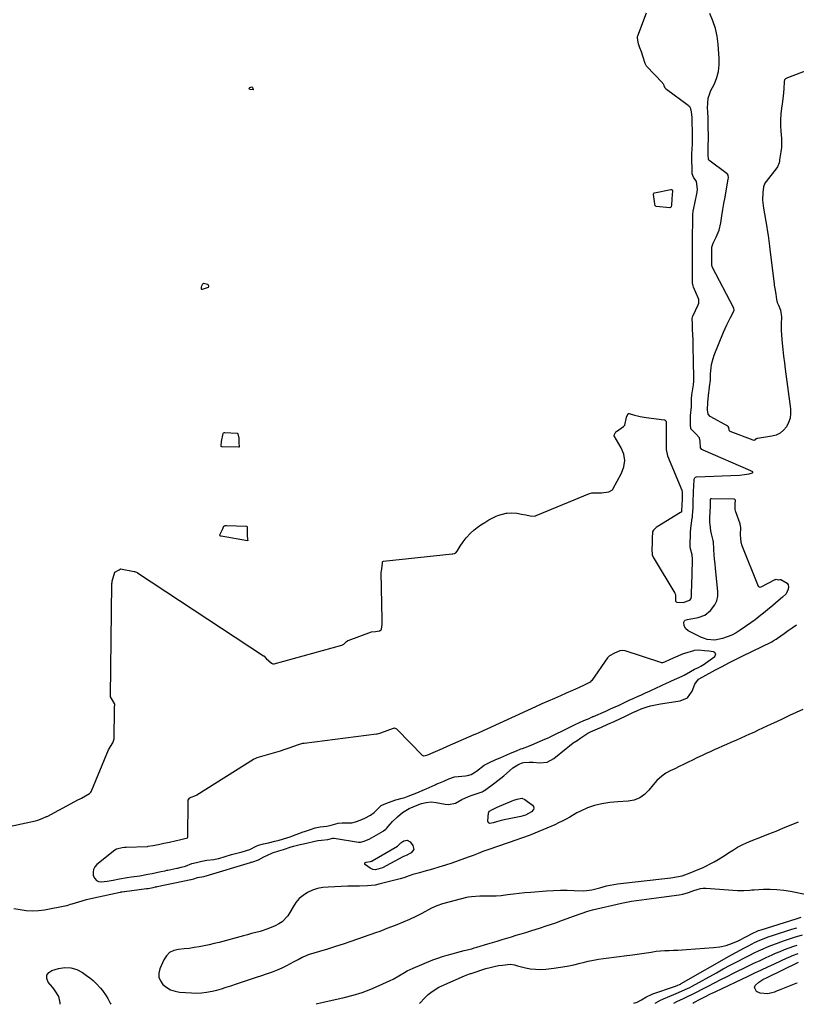
# Model space of a CAD drawing. Units: inches. Extents: x 1937026 to 1942336, y 411261 to 416581.
# Drawn here: x 1938174 to 1938640, y 411262 to 411853 of the extents above; entities that cross this region are included whole.
import ezdxf

# ---------------------------------------------------------------- set-up
doc = ezdxf.new("R2010")
doc.units = ezdxf.units.IN
doc.header["$MEASUREMENT"] = 0
for name, color, linetype in [('1', 7, 'Continuous'), ('7', 7, 'Continuous'), ('8', 7, 'Continuous')]:
    doc.layers.add(name, color=color, linetype=linetype)

msp = doc.modelspace()

# ---------------------------------------------------------------- linework, layer by layer
at = {"layer": '1', "color": 18}
for points in [[(1938161.88, 411367.36, 1670), (1938183.55, 411371.91, 1670), (1938185.05, 411372.3, 1670), (1938187.66, 411373.29, 1670), (1938190.25, 411374.41, 1670), (1938190.53, 411374.56, 1670), (1938209.45, 411384.66, 1670), (1938209.97, 411384.93, 1670), (1938211.27, 411385.6, 1670), (1938213.51, 411386.82, 1670), (1938215.94, 411388.27, 1670), (1938216.8, 411389.16, 1670), (1938217.12, 411389.69, 1670), (1938217.26, 411389.97, 1670), (1938217.39, 411390.26, 1670), (1938227.41, 411414.49, 1670), (1938228.58, 411416.61, 1670), (1938230.1, 411418.78, 1670), (1938230.87, 411421.06, 1670), (1938230.94, 411438.91, 1670), (1938230.95, 411439.03, 1670), (1938230.95, 411439.29, 1670), (1938231, 411439.92, 1670), (1938231.12, 411441.63, 1670), (1938230.93, 411442.24, 1670), (1938229.76, 411444.34, 1670), (1938228.62, 411446.25, 1670), (1938228.54, 411446.67, 1670), (1938229.47, 411514.12, 1670), (1938229.48, 411514.31, 1670), (1938229.54, 411514.9, 1670), (1938229.7, 411515.66, 1670), (1938231.15, 411521.05, 1670), (1938231.19, 411521.12, 1670), (1938233.33, 411522.25, 1670), (1938233.89, 411522.46, 1670), (1938234.37, 411522.92, 1670), (1938234.66, 411523.21, 1670), (1938234.71, 411523.22, 1670), (1938242.88, 411521.53, 1670), (1938243.12, 411521.47, 1670), (1938244.19, 411521.12, 1670), (1938244.56, 411520.85, 1670), (1938244.75, 411520.71, 1670), (1938244.84, 411520.64, 1670), (1938320.49, 411471.02, 1670), (1938320.68, 411470.88, 1670), (1938322.01, 411469.4, 1670), (1938325.22, 411466.44, 1670), (1938326.11, 411466.12, 1670), (1938326.59, 411466.13, 1670), (1938326.82, 411466.18, 1670), (1938367.62, 411477.38, 1670), (1938368.77, 411477.9, 1670), (1938369.61, 411478.76, 1670), (1938370.37, 411479.62, 1670), (1938370.87, 411479.97, 1670), (1938371.13, 411480.1, 1670), (1938371.41, 411480.21, 1670), (1938385.37, 411485.3, 1670), (1938387.72, 411485.48, 1670), (1938390.12, 411486.03, 1670), (1938391.1, 411486.49, 1670), (1938391.39, 411486.88, 1670), (1938391.74, 411489.65, 1670), (1938391.84, 411491.71, 1670), (1938391.84, 411492.75, 1670), (1938391.24, 411520.96, 1670), (1938391.27, 411521.78, 1670), (1938391.47, 411523.17, 1670), (1938391.86, 411526.58, 1670), (1938392.01, 411527.27, 1670), (1938392.18, 411527.53, 1670), (1938392.47, 411527.65, 1670), (1938433.77, 411532.09, 1670), (1938434.23, 411532.16, 1670), (1938435.13, 411532.38, 1670), (1938435.96, 411532.75, 1670), (1938436.87, 411533.72, 1670), (1938438.67, 411536.77, 1670), (1938440.37, 411539.26, 1670), (1938442.12, 411541.7, 1670), (1938444.7, 411544.47, 1670), (1938446.81, 411546.31, 1670), (1938448.7, 411547.94, 1670), (1938451, 411549.54, 1670), (1938453.4, 411551.01, 1670), (1938455.81, 411552.47, 1670), (1938460.17, 411554.68, 1670), (1938461.29, 411555.11, 1670), (1938461.87, 411555.29, 1670), (1938466.31, 411556.5, 1670), (1938466.86, 411556.63, 1670), (1938469.42, 411556.77, 1670), (1938472.62, 411556.49, 1670), (1938475.33, 411556.01, 1670), (1938478.02, 411555.47, 1670), (1938480.72, 411554.94, 1670), (1938483.22, 411554.8, 1670), (1938483.87, 411554.97, 1670), (1938484.19, 411555.09, 1670), (1938516.23, 411568.37, 1670), (1938517.7, 411568.74, 1670), (1938520.4, 411568.73, 1670), (1938523.49, 411568.65, 1670), (1938527.93, 411569.42, 1670), (1938530.04, 411570.58, 1670), (1938530.36, 411570.99, 1670), (1938535.54, 411580.5, 1670), (1938536.88, 411584.32, 1670), (1938537.43, 411588.12, 1670), (1938536.78, 411591.9, 1670), (1938535.33, 411595.68, 1670), (1938531.06, 411603.01, 1670), (1938531.01, 411603.11, 1670), (1938530.98, 411603.22, 1670), (1938530.98, 411603.32, 1670), (1938530.99, 411603.43, 1670), (1938532.07, 411605.3, 1670), (1938532.3, 411605.5, 1670), (1938532.42, 411605.59, 1670), (1938536.69, 411608.51, 1670), (1938537.45, 411609.32, 1670), (1938538.54, 411614.17, 1670), (1938539.57, 411616.3, 1670), (1938539.64, 411616.37, 1670), (1938539.81, 411616.44, 1670), (1938539.99, 411616.43, 1670), (1938543.25, 411615.42, 1670), (1938544.99, 411614.92, 1670), (1938546.74, 411614.5, 1670), (1938550.3, 411613.89, 1670), (1938561.14, 411612.54, 1670), (1938561.37, 411612.49, 1670), (1938561.77, 411612.3, 1670), (1938562.09, 411611.97, 1670), (1938562.29, 411611.34, 1670), (1938562.3, 411608.66, 1670), (1938562.32, 411605.83, 1670), (1938562.33, 411602.99, 1670), (1938562.35, 411600.16, 1670), (1938562.3, 411597.63, 1670), (1938562.21, 411594.78, 1670), (1938563.18, 411591.05, 1670), (1938571.64, 411570.27, 1670), (1938571.73, 411570.02, 1670), (1938571.86, 411569.5, 1670), (1938571.93, 411568.16, 1670), (1938571.82, 411564.89, 1670), (1938571.71, 411561.44, 1670), (1938571.6, 411558.24, 1670), (1938571.41, 411557.36, 1670), (1938571.16, 411557.02, 1670), (1938570.98, 411556.89, 1670), (1938556.82, 411548.28, 1670), (1938556.32, 411547.95, 1670), (1938554.63, 411546.44, 1670), (1938554.24, 411545.84, 1670), (1938554.08, 411545.13, 1670), (1938553.97, 411541.71, 1670), (1938553.86, 411538.29, 1670), (1938553.75, 411534.88, 1670), (1938553.93, 411531.5, 1670), (1938554.75, 411529.65, 1670), (1938555.02, 411529.17, 1670), (1938567.51, 411508.45, 1670), (1938567.8, 411507.75, 1670), (1938567.86, 411504.81, 1670), (1938567.99, 411503.83, 1670), (1938568.25, 411503.37, 1670), (1938568.65, 411503.09, 1670), (1938572.58, 411502.85, 1670), (1938576.51, 411504.38, 1670), (1938577.26, 411505.37, 1670), (1938577.46, 411506.66, 1670), (1938577.56, 411509.69, 1670), (1938577.66, 411512.71, 1670), (1938577.67, 411513.05, 1670), (1938578.18, 411527.87, 1670), (1938578.18, 411528.91, 1670), (1938577.86, 411531.47, 1670), (1938576.82, 411535.2, 1670), (1938576.71, 411536.52, 1670), (1938576.79, 411539.28, 1670), (1938576.89, 411542.3, 1670), (1938576.98, 411544.99, 1670), (1938577.18, 411547.52, 1670), (1938578, 411553.52, 1670), (1938578.07, 411554.08, 1670), (1938578.19, 411555.22, 1670), (1938578.35, 411557.48, 1670), (1938578.43, 411559.72, 1670), (1938578.52, 411562.52, 1670), (1938578.59, 411564.77, 1670), (1938578.68, 411567.57, 1670), (1938578.75, 411569.81, 1670), (1938578.84, 411572.61, 1670), (1938579.09, 411577.05, 1670), (1938579.42, 411577.67, 1670), (1938579.93, 411578.1, 1670), (1938580.57, 411578.28, 1670), (1938606.4, 411579.41, 1670), (1938609.25, 411579.68, 1670), (1938612.06, 411580.22, 1670), (1938614.19, 411580.74, 1670), (1938614.33, 411580.86, 1670), (1938614.41, 411580.98, 1670), (1938614.38, 411581.12, 1670), (1938614.28, 411581.28, 1670), (1938613.99, 411581.46, 1670), (1938613.39, 411581.78, 1670), (1938613.08, 411581.93, 1670), (1938584.49, 411594.27, 1670), (1938583.74, 411594.75, 1670), (1938582.95, 411595.83, 1670), (1938582.67, 411599.66, 1670), (1938582.26, 411601.74, 1670), (1938580.13, 411604.13, 1670), (1938577.14, 411607.14, 1670), (1938577.06, 411607.34, 1670), (1938576.92, 411609.63, 1670), (1938576.9, 411612.56, 1670), (1938576.99, 411615.06, 1670), (1938577.42, 411620.34, 1670), (1938577.44, 411620.67, 1670), (1938577.48, 411621.34, 1670), (1938577.52, 411622.34, 1670), (1938577.51, 411625.2, 1670), (1938577.65, 411627.53, 1670), (1938578.6, 411632.38, 1670), (1938578.79, 411633.51, 1670), (1938578.99, 411635.78, 1670), (1938578.92, 411640.21, 1670), (1938578.75, 411645.15, 1670), (1938578.69, 411647.34, 1670), (1938578.68, 411647.88, 1670), (1938578.55, 411656.03, 1670), (1938578.52, 411657.17, 1670), (1938578.41, 411660.55, 1670), (1938578.29, 411663.55, 1670), (1938578.17, 411666.91, 1670), (1938578.04, 411670.27, 1670), (1938577.97, 411673.24, 1670), (1938578.15, 411674.32, 1670), (1938578.34, 411674.83, 1670), (1938581.55, 411681.66, 1670), (1938581.88, 411682.65, 1670), (1938581.84, 411684.73, 1670), (1938581.52, 411685.73, 1670), (1938578.77, 411692.2, 1670), (1938578.47, 411693.03, 1670), (1938578.15, 411694.77, 1670), (1938578.11, 411695.66, 1670), (1938578.11, 411696.83, 1670), (1938578.11, 411700.97, 1670), (1938578.11, 411705.1, 1670), (1938578.11, 411706.65, 1670), (1938578.1, 411709.23, 1670), (1938578.05, 411713.83, 1670), (1938578.04, 411715.23, 1670), (1938578.08, 411718.1, 1670), (1938578.12, 411721.42, 1670), (1938578.16, 411725.48, 1670), (1938578.22, 411728.99, 1670), (1938578.27, 411732.15, 1670), (1938578.31, 411735.34, 1670), (1938578.56, 411738.26, 1670), (1938578.63, 411738.6, 1670), (1938580.79, 411748.18, 1670), (1938581, 411749.28, 1670), (1938581.21, 411750.98, 1670), (1938580.56, 411755.58, 1670), (1938578.7, 411758.21, 1670), (1938577.99, 411760.2, 1670), (1938577.85, 411763.99, 1670), (1938577.78, 411767.88, 1670), (1938577.75, 411772.47, 1670), (1938577.85, 411774.8, 1670), (1938578.08, 411778.44, 1670), (1938578.09, 411781.53, 1670), (1938578.07, 411784.13, 1670), (1938578.03, 411787.57, 1670), (1938577.98, 411789.21, 1670), (1938577.84, 411794.07, 1670), (1938577.54, 411797.45, 1670), (1938577.04, 411799.15, 1670), (1938576.41, 411800.31, 1670), (1938575.97, 411800.79, 1670), (1938575.48, 411801.23, 1670), (1938562.52, 411810.79, 1670), (1938561.69, 411811.62, 1670), (1938561.15, 411812.93, 1670), (1938560.81, 411813.75, 1670), (1938560.48, 411814.26, 1670), (1938560.29, 411814.49, 1670), (1938560.09, 411814.72, 1670), (1938550.48, 411824.76, 1670), (1938549.62, 411826.49, 1670), (1938548.3, 411830.83, 1670), (1938547.41, 411833.31, 1670), (1938546.52, 411835.79, 1670), (1938545.71, 411838.27, 1670), (1938545.02, 411841.51, 1670), (1938545.12, 411842.58, 1670), (1938545.27, 411843.09, 1670), (1938550.47, 411856.79, 1670)], [(1938647.4, 411822.5, 1672), (1938635.14, 411817.79, 1672), (1938633.99, 411817.28, 1672), (1938633.38, 411816.69, 1672), (1938633.1, 411815.59, 1672), (1938632.94, 411811.3, 1672), (1938632.63, 411806.73, 1672), (1938632.01, 411802.2, 1672), (1938631.59, 411799.68, 1672), (1938631.14, 411796.18, 1672), (1938630.89, 411792.67, 1672), (1938630.93, 411789.14, 1672), (1938631.17, 411785.62, 1672), (1938631.37, 411783.76, 1672), (1938631.56, 411781.16, 1672), (1938631.61, 411778.56, 1672), (1938631.46, 411775.97, 1672), (1938631.17, 411773.38, 1672), (1938630.45, 411768.54, 1672), (1938630.33, 411767.87, 1672), (1938630.12, 411766.88, 1672), (1938629.12, 411764.32, 1672), (1938628.66, 411763.7, 1672), (1938622.32, 411755.61, 1672), (1938621.64, 411754.58, 1672), (1938620.74, 411752.33, 1672), (1938620.31, 411748.95, 1672), (1938620.19, 411744.29, 1672), (1938620.69, 411739.64, 1672), (1938622.73, 411728.14, 1672), (1938623.01, 411726.51, 1672), (1938623.53, 411723.25, 1672), (1938624, 411719.98, 1672), (1938624.43, 411716.7, 1672), (1938624.63, 411715.06, 1672), (1938627.17, 411693.94, 1672), (1938627.24, 411693.38, 1672), (1938627.52, 411691.4, 1672), (1938628.09, 411688.05, 1672), (1938628.6, 411684.84, 1672), (1938628.92, 411682.99, 1672), (1938629.73, 411681.28, 1672), (1938631, 411678.3, 1672), (1938631.52, 411674.28, 1672), (1938631.35, 411669.89, 1672), (1938631.28, 411666.53, 1672), (1938631.49, 411663.18, 1672), (1938631.96, 411658.65, 1672), (1938632.38, 411654.71, 1672), (1938632.83, 411650.77, 1672), (1938633.31, 411646.84, 1672), (1938633.81, 411642.91, 1672), (1938636.93, 411619.07, 1672), (1938637, 411616.27, 1672), (1938636.69, 411613.54, 1672), (1938635.81, 411610.94, 1672), (1938634.56, 411608.43, 1672), (1938632.79, 411606.32, 1672), (1938630.76, 411604.59, 1672), (1938628.36, 411603.44, 1672), (1938625.71, 411602.68, 1672), (1938617.07, 411601.39, 1672), (1938616.89, 411601.35, 1672), (1938616.2, 411601.06, 1672), (1938615.76, 411600.62, 1672), (1938615.22, 411600.24, 1672), (1938614.55, 411600.28, 1672), (1938600.7, 411605.64, 1672), (1938600.56, 411605.71, 1672), (1938600.32, 411605.91, 1672), (1938600.06, 411606.48, 1672), (1938599.99, 411607.9, 1672), (1938599.55, 411608.54, 1672), (1938599.23, 411608.76, 1672), (1938589.06, 411614.27, 1672), (1938588.67, 411614.52, 1672), (1938587.46, 411615.87, 1672), (1938587.1, 411618.56, 1672), (1938587.3, 411623.18, 1672), (1938587.94, 411629.01, 1672), (1938588.07, 411630.1, 1672), (1938588.38, 411632.28, 1672), (1938589.01, 411636.27, 1672), (1938588.99, 411637.72, 1672), (1938588.94, 411639.15, 1672), (1938588.93, 411639.86, 1672), (1938588.95, 411640.22, 1672), (1938589.31, 411643.77, 1672), (1938589.58, 411645.7, 1672), (1938590.51, 411649.46, 1672), (1938591.17, 411651.3, 1672), (1938596.79, 411665.16, 1672), (1938598.73, 411669.65, 1672), (1938600.89, 411674.04, 1672), (1938603.05, 411678.21, 1672), (1938603.13, 411678.58, 1672), (1938603.01, 411679.35, 1672), (1938602.93, 411679.52, 1672), (1938589.95, 411704.44, 1672), (1938589.84, 411704.7, 1672), (1938589.72, 411705.26, 1672), (1938589.7, 411709.02, 1672), (1938589.69, 411710.39, 1672), (1938589.67, 411714.86, 1672), (1938589.81, 411716.15, 1672), (1938590.54, 411718.62, 1672), (1938592.29, 411722.15, 1672), (1938594.03, 411726.36, 1672), (1938595.09, 411730.79, 1672), (1938595.78, 411735.02, 1672), (1938596.38, 411738.75, 1672), (1938597, 411742.48, 1672), (1938597.64, 411746.21, 1672), (1938598.29, 411749.93, 1672), (1938599.53, 411756.92, 1672), (1938599.67, 411757.83, 1672), (1938599.61, 411759.33, 1672), (1938599.11, 411760.04, 1672), (1938598.94, 411760.18, 1672), (1938587.99, 411768.38, 1672), (1938587.7, 411768.72, 1672), (1938587.63, 411768.85, 1672), (1938587.46, 411771.64, 1672), (1938587.44, 411773.37, 1672), (1938587.6, 411777.88, 1672), (1938587.63, 411780.3, 1672), (1938587.63, 411781.51, 1672), (1938587.54, 411789.84, 1672), (1938587.45, 411793.63, 1672), (1938587.28, 411797.42, 1672), (1938587.19, 411799.73, 1672), (1938587.26, 411802.67, 1672), (1938587.61, 411805.58, 1672), (1938588.42, 411808.37, 1672), (1938589, 411809.72, 1672), (1938591.27, 411814.27, 1672), (1938592.73, 411817.94, 1672), (1938593.77, 411821.68, 1672), (1938594.19, 411825.55, 1672), (1938594.19, 411829.49, 1672), (1938593.5, 411837.94, 1672), (1938592.84, 411842.73, 1672), (1938591.85, 411847.43, 1672), (1938590.35, 411851.99, 1672), (1938588.51, 411856.46, 1672)], [(1938170.65, 411319.2, 1672), (1938174.32, 411318.64, 1672), (1938178, 411318.08, 1672), (1938181.68, 411317.82, 1672), (1938185.36, 411318.01, 1672), (1938189.04, 411318.5, 1672), (1938202.17, 411321.05, 1672), (1938202.68, 411321.17, 1672), (1938204.64, 411321.81, 1672), (1938205.63, 411322.15, 1672), (1938209.6, 411323.38, 1672), (1938214.1, 411324.66, 1672), (1938218.64, 411325.74, 1672), (1938234.46, 411329.13, 1672), (1938234.62, 411329.16, 1672), (1938234.95, 411329.23, 1672), (1938235.61, 411329.36, 1672), (1938236.91, 411329.56, 1672), (1938237.08, 411329.58, 1672), (1938250.22, 411331.21, 1672), (1938250.58, 411331.26, 1672), (1938251.3, 411331.37, 1672), (1938254.15, 411331.92, 1672), (1938255.56, 411332.21, 1672), (1938256.27, 411332.36, 1672), (1938256.62, 411332.43, 1672), (1938276.85, 411336.65, 1672), (1938277.04, 411336.69, 1672), (1938278.57, 411337.07, 1672), (1938280.9, 411337.84, 1672), (1938284.67, 411338.56, 1672), (1938286.14, 411338.84, 1672), (1938312.72, 411346.98, 1672), (1938312.92, 411347.04, 1672), (1938313.32, 411347.16, 1672), (1938314.14, 411347.38, 1672), (1938317.43, 411348.42, 1672), (1938320.76, 411350.3, 1672), (1938322.57, 411351.2, 1672), (1938325.86, 411352.73, 1672), (1938329.66, 411353.89, 1672), (1938332.4, 411354.69, 1672), (1938333.11, 411354.93, 1672), (1938336.6, 411356.09, 1672), (1938338.53, 411356.69, 1672), (1938342.44, 411357.75, 1672), (1938344.41, 411358.2, 1672), (1938353.19, 411360.04, 1672), (1938355.23, 411360.39, 1672), (1938359.15, 411360.71, 1672), (1938362.19, 411361.46, 1672), (1938362.92, 411361.45, 1672), (1938377.6, 411359.2, 1672), (1938377.95, 411359.16, 1672), (1938378.66, 411359.13, 1672), (1938380.97, 411359.64, 1672), (1938383.44, 411360.66, 1672), (1938384.03, 411360.98, 1672), (1938392.36, 411365.68, 1672), (1938392.63, 411365.84, 1672), (1938393.87, 411366.81, 1672), (1938394.3, 411367.27, 1672), (1938396.59, 411369.93, 1672), (1938397.98, 411371.46, 1672), (1938400.91, 411374.38, 1672), (1938403.88, 411376.98, 1672), (1938407.9, 411379.37, 1672), (1938410.34, 411380.3, 1672), (1938413.71, 411381.61, 1672), (1938415.39, 411382.28, 1672), (1938418.16, 411382.91, 1672), (1938421.15, 411383.27, 1672), (1938424.15, 411383, 1672), (1938429.49, 411381.96, 1672), (1938431.65, 411381.79, 1672), (1938435.74, 411382.57, 1672), (1938439.61, 411384.64, 1672), (1938443.63, 411386.55, 1672), (1938445.73, 411387.33, 1672), (1938449.46, 411388.56, 1672), (1938451.78, 411389.3, 1672), (1938452.91, 411390.01, 1672), (1938453.19, 411390.2, 1672), (1938459.39, 411394.72, 1672), (1938461.21, 411396.07, 1672), (1938464.76, 411398.86, 1672), (1938468.16, 411401.98, 1672), (1938470.27, 411403.63, 1672), (1938473.28, 411405.57, 1672), (1938474.09, 411406, 1672), (1938475.79, 411406.72, 1672), (1938476.67, 411406.91, 1672), (1938479.98, 411407.12, 1672), (1938482.49, 411407.08, 1672), (1938486.15, 411406.71, 1672), (1938490.78, 411407.12, 1672), (1938494.88, 411409.3, 1672), (1938502.19, 411415.28, 1672), (1938504.34, 411416.98, 1672), (1938506.52, 411418.63, 1672), (1938508.75, 411420.21, 1672), (1938511.03, 411421.74, 1672), (1938515.26, 411424.49, 1672), (1938516, 411424.91, 1672), (1938516.77, 411425.27, 1672), (1938520.96, 411427.12, 1672), (1938523.37, 411428.16, 1672), (1938527.26, 411429.86, 1672), (1938531.11, 411431.58, 1672), (1938534.93, 411433.35, 1672), (1938537.78, 411434.7, 1672), (1938542.18, 411436.82, 1672), (1938544.75, 411438, 1672), (1938547.35, 411439.14, 1672), (1938550.94, 411440.29, 1672), (1938552.92, 411440.87, 1672), (1938556.92, 411441.79, 1672), (1938558.95, 411442.14, 1672), (1938570.68, 411443.84, 1672), (1938575.11, 411445.77, 1672), (1938577.94, 411449.69, 1672), (1938579.58, 411453.96, 1672), (1938581.8, 411456.99, 1672), (1938584.27, 411458.38, 1672), (1938591.87, 411462.5, 1672), (1938595.84, 411464.62, 1672), (1938599.83, 411466.7, 1672), (1938603.85, 411468.73, 1672), (1938607.89, 411470.73, 1672), (1938625.71, 411479.39, 1672), (1938626.6, 411479.85, 1672), (1938628.33, 411480.88, 1672), (1938629.16, 411481.46, 1672), (1938633.16, 411484.34, 1672), (1938635.58, 411486.07, 1672), (1938638.01, 411487.77, 1672), (1938640.47, 411489.44, 1672)], [(1938581.7, 411463.97, 1670), (1938583.15, 411464.7, 1670), (1938584.07, 411465.27, 1670), (1938584.52, 411465.57, 1670), (1938591.45, 411470.56, 1670), (1938591.94, 411471.44, 1670), (1938592.04, 411472.22, 1670), (1938591.57, 411472.84, 1670), (1938590.7, 411473.36, 1670), (1938587.92, 411473.65, 1670), (1938585.38, 411473.93, 1670), (1938581.9, 411474.35, 1670), (1938579.18, 411474.08, 1670), (1938578.63, 411473.91, 1670), (1938573.22, 411472.32, 1670), (1938572.52, 411472.1, 1670), (1938571.14, 411471.58, 1670), (1938567.87, 411470.12, 1670), (1938564.61, 411468.64, 1670), (1938561.36, 411467.17, 1670), (1938560.18, 411466.78, 1670), (1938559.66, 411466.76, 1670), (1938559.41, 411466.8, 1670), (1938559.16, 411466.86, 1670), (1938537.67, 411473.84, 1670), (1938535.79, 411474.16, 1670), (1938534.46, 411473.9, 1670), (1938531.29, 411472.47, 1670), (1938528.24, 411470.86, 1670), (1938527.15, 411469.65, 1670), (1938517.56, 411456.14, 1670), (1938517.34, 411455.85, 1670), (1938516.58, 411455.11, 1670), (1938513.43, 411453.49, 1670), (1938509.73, 411451.82, 1670), (1938506.04, 411450.15, 1670), (1938502.29, 411448.5, 1670), (1938498.9, 411447.02, 1670), (1938495.14, 411445.38, 1670), (1938491.38, 411443.74, 1670), (1938487.61, 411442.09, 1670), (1938483.84, 411440.41, 1670), (1938449.73, 411424.74, 1670), (1938449.41, 411424.6, 1670), (1938448.47, 411424.17, 1670), (1938446.87, 411423.47, 1670), (1938443.67, 411422.07, 1670), (1938440.45, 411420.66, 1670), (1938437.25, 411419.27, 1670), (1938434.04, 411417.86, 1670), (1938430.83, 411416.46, 1670), (1938427.88, 411415.17, 1670), (1938424.99, 411413.93, 1670), (1938422.11, 411412.71, 1670), (1938418.89, 411411.38, 1670), (1938417.51, 411410.84, 1670), (1938416.8, 411410.77, 1670), (1938416.35, 411410.88, 1670), (1938415.97, 411411.15, 1670), (1938400.76, 411426.63, 1670), (1938400.49, 411426.87, 1670), (1938399.21, 411427.49, 1670), (1938398.9, 411427.53, 1670), (1938396.11, 411426.56, 1670), (1938393, 411425.38, 1670), (1938390.2, 411424.35, 1670), (1938388.67, 411423.99, 1670), (1938388.36, 411423.95, 1670), (1938344.84, 411418.37, 1670), (1938343.92, 411418.22, 1670), (1938341.34, 411417.42, 1670), (1938338.57, 411416.45, 1670), (1938335.79, 411415.5, 1670), (1938333.28, 411414.67, 1670), (1938330.49, 411413.77, 1670), (1938327.68, 411412.9, 1670), (1938324.87, 411412.05, 1670), (1938322.06, 411411.22, 1670), (1938319.23, 411410.42, 1670), (1938316.4, 411409.63, 1670), (1938315.24, 411409.15, 1670), (1938314.68, 411408.85, 1670), (1938314.41, 411408.69, 1670), (1938280.37, 411387.24, 1670), (1938280.07, 411387.07, 1670), (1938277.47, 411386.07, 1670), (1938275.8, 411385.49, 1670), (1938275.08, 411384.26, 1670), (1938274.99, 411383.52, 1670), (1938274.89, 411362.3, 1670), (1938274.8, 411361.9, 1670), (1938274.56, 411361.58, 1670), (1938274, 411361.27, 1670), (1938270.86, 411360.49, 1670), (1938267.49, 411359.7, 1670), (1938264.11, 411358.94, 1670), (1938260.73, 411358.21, 1670), (1938257.34, 411357.51, 1670), (1938253.95, 411356.83, 1670), (1938250.95, 411356.41, 1670), (1938250.63, 411356.39, 1670), (1938238.02, 411355.91, 1670), (1938236.95, 411355.84, 1670), (1938235.55, 411355.66, 1670), (1938232.17, 411354.87, 1670), (1938231.56, 411354.53, 1670), (1938231.28, 411354.32, 1670), (1938220.5, 411345.76, 1670), (1938219.26, 411344.34, 1670), (1938218.42, 411342.78, 1670), (1938218.16, 411341.03, 1670), (1938218.3, 411339.14, 1670), (1938219.17, 411337.24, 1670), (1938220.14, 411336.16, 1670), (1938221.46, 411335.58, 1670), (1938223.03, 411335.31, 1670), (1938226.66, 411335.65, 1670), (1938230.26, 411336.26, 1670), (1938234, 411337.03, 1670), (1938238.7, 411337.89, 1670), (1938241.28, 411338.28, 1670), (1938246.21, 411338.99, 1670), (1938250.96, 411339.87, 1670), (1938253.59, 411340.38, 1670), (1938256.21, 411340.9, 1670), (1938258.83, 411341.44, 1670), (1938261.45, 411341.98, 1670), (1938262.49, 411342.2, 1670), (1938263.01, 411342.31, 1670), (1938268.35, 411343.43, 1670), (1938268.88, 411343.54, 1670), (1938271.02, 411344, 1670), (1938273.55, 411344.72, 1670), (1938277.51, 411346.23, 1670), (1938280.25, 411346.95, 1670), (1938283.47, 411347.69, 1670), (1938286.37, 411348.37, 1670), (1938290.64, 411348.74, 1670), (1938293.18, 411349.24, 1670), (1938293.68, 411349.38, 1670), (1938301.37, 411351.67, 1670), (1938302.92, 411352.11, 1670), (1938307.64, 411353.36, 1670), (1938312.32, 411354.78, 1670), (1938316.14, 411356.69, 1670), (1938317.51, 411357.23, 1670), (1938320.49, 411358.08, 1670), (1938323.42, 411358.79, 1670), (1938327.29, 411359.61, 1670), (1938329.88, 411360.32, 1670), (1938334.48, 411361.71, 1670), (1938336.56, 411362.4, 1670), (1938337.6, 411362.77, 1670), (1938344.4, 411365.26, 1670), (1938345.06, 411365.5, 1670), (1938348.11, 411366.49, 1670), (1938351.59, 411367.61, 1670), (1938354.55, 411368.4, 1670), (1938358.51, 411368.7, 1670), (1938361.13, 411369.27, 1670), (1938365.25, 411370.57, 1670), (1938367.63, 411370.79, 1670), (1938371.61, 411370.65, 1670), (1938373.46, 411370.79, 1670), (1938375.79, 411371.35, 1670), (1938378.56, 411372.35, 1670), (1938381.3, 411373.49, 1670), (1938384.73, 411375.24, 1670), (1938386.97, 411376.9, 1670), (1938387.37, 411377.29, 1670), (1938390.63, 411380.6, 1670), (1938391.23, 411381.08, 1670), (1938393.86, 411382.21, 1670), (1938397.12, 411383.45, 1670), (1938399.99, 411384.46, 1670), (1938403.72, 411385.46, 1670), (1938405.34, 411385.94, 1670), (1938407.45, 411386.68, 1670), (1938410.01, 411387.7, 1670), (1938412.56, 411388.74, 1670), (1938417.15, 411390.68, 1670), (1938418.16, 411391.13, 1670), (1938423.56, 411393.57, 1670), (1938424.22, 411393.86, 1670), (1938425.87, 411394.58, 1670), (1938428.71, 411395.8, 1670), (1938431.69, 411397.1, 1670), (1938434.56, 411398.15, 1670), (1938435.16, 411398.24, 1670), (1938441.7, 411398.94, 1670), (1938442.92, 411399.11, 1670), (1938445.29, 411399.77, 1670), (1938447.85, 411401.27, 1670), (1938448.33, 411401.62, 1670), (1938453.06, 411405.23, 1670), (1938453.83, 411405.76, 1670), (1938456.67, 411407.12, 1670), (1938459.7, 411408.44, 1670), (1938463.07, 411409.91, 1670), (1938464.75, 411410.65, 1670), (1938468.34, 411412.23, 1670), (1938469.87, 411412.9, 1670), (1938472.42, 411414.01, 1670), (1938474.98, 411415.04, 1670), (1938476.02, 411415.41, 1670), (1938480.31, 411416.9, 1670), (1938481.68, 411417.43, 1670), (1938484.91, 411418.83, 1670), (1938488.13, 411420.24, 1670), (1938491.36, 411421.66, 1670), (1938492.38, 411422.16, 1670), (1938492.71, 411422.32, 1670), (1938503.71, 411427.78, 1670), (1938505.15, 411428.48, 1670), (1938507.56, 411429.62, 1670), (1938510.2, 411430.83, 1670), (1938512.93, 411432.03, 1670), (1938515.96, 411433.38, 1670), (1938517.45, 411434.05, 1670), (1938518.05, 411434.31, 1670), (1938518.35, 411434.44, 1670), (1938518.65, 411434.57, 1670), (1938526.12, 411437.79, 1670), (1938528.93, 411439.04, 1670), (1938531.71, 411440.3, 1670), (1938533.12, 411440.94, 1670), (1938533.68, 411441.21, 1670), (1938537.73, 411443.14, 1670), (1938540.13, 411444.26, 1670), (1938542.56, 411445.36, 1670), (1938544.98, 411446.46, 1670), (1938547.4, 411447.56, 1670), (1938549.81, 411448.65, 1670), (1938552.24, 411449.76, 1670), (1938552.73, 411449.98, 1670), (1938562.97, 411454.69, 1670), (1938563.91, 411455.12, 1670), (1938565.48, 411455.84, 1670), (1938568.67, 411457.28, 1670), (1938571.86, 411458.72, 1670), (1938573.15, 411459.36, 1670), (1938576.99, 411461.58, 1670), (1938579.3, 411462.83, 1670), (1938581.7, 411463.97, 1670)], [(1938644.27, 411438.79, 1672), (1938640.33, 411436.92, 1672), (1938636.39, 411435.04, 1672), (1938632.44, 411433.18, 1672), (1938628.49, 411431.32, 1672), (1938625.35, 411429.85, 1672), (1938622.76, 411428.64, 1672), (1938620.16, 411427.43, 1672), (1938617.56, 411426.22, 1672), (1938614.95, 411425.01, 1672), (1938612.35, 411423.82, 1672), (1938609.73, 411422.64, 1672), (1938607.11, 411421.47, 1672), (1938604.49, 411420.32, 1672), (1938601.09, 411418.84, 1672), (1938598.61, 411417.75, 1672), (1938596.13, 411416.67, 1672), (1938593.53, 411415.54, 1672), (1938591.11, 411414.48, 1672), (1938588.7, 411413.4, 1672), (1938586.31, 411412.29, 1672), (1938583.91, 411411.17, 1672), (1938580.73, 411409.65, 1672), (1938578.08, 411408.37, 1672), (1938575.44, 411407.08, 1672), (1938572.8, 411405.79, 1672), (1938570.09, 411404.45, 1672), (1938567.42, 411403.15, 1672), (1938564.73, 411401.87, 1672), (1938562.12, 411400.47, 1672), (1938559.69, 411398.79, 1672), (1938556.7, 411396.18, 1672), (1938554.42, 411393.57, 1672), (1938551.87, 411390.23, 1672), (1938549.28, 411387.65, 1672), (1938546.41, 411385.62, 1672), (1938543.11, 411384.4, 1672), (1938539.52, 411383.72, 1672), (1938533.32, 411383.4, 1672), (1938528.47, 411382.96, 1672), (1938523.66, 411382.16, 1672), (1938519.34, 411381.18, 1672), (1938514.98, 411379.68, 1672), (1938510.94, 411377.76, 1672), (1938508.72, 411376.61, 1672), (1938504.38, 411374.17, 1672), (1938502.19, 411372.99, 1672), (1938499.9, 411371.79, 1672), (1938497.63, 411370.64, 1672), (1938495.35, 411369.54, 1672), (1938493.04, 411368.5, 1672), (1938490.71, 411367.51, 1672), (1938481.01, 411363.51, 1672), (1938480.04, 411363.13, 1672), (1938476.1, 411361.71, 1672), (1938474.12, 411361.04, 1672), (1938473.13, 411360.7, 1672), (1938455.17, 411354.51, 1672), (1938452.22, 411353.46, 1672), (1938449.3, 411352.33, 1672), (1938446.39, 411351.19, 1672), (1938443.46, 411350.1, 1672), (1938437.31, 411347.84, 1672), (1938433.51, 411346.5, 1672), (1938429.69, 411345.22, 1672), (1938425.84, 411344.03, 1672), (1938421.97, 411342.9, 1672), (1938416.79, 411341.44, 1672), (1938414.21, 411340.73, 1672), (1938410.12, 411339.62, 1672), (1938407.99, 411338.92, 1672), (1938404.81, 411337.78, 1672), (1938402.65, 411337.16, 1672), (1938389.73, 411333.88, 1672), (1938387.46, 411333.39, 1672), (1938382.86, 411332.84, 1672), (1938378.21, 411332.78, 1672), (1938373.54, 411332.72, 1672), (1938371.21, 411332.64, 1672), (1938359.28, 411332.19, 1672), (1938356.08, 411331.86, 1672), (1938352.95, 411331.24, 1672), (1938349.94, 411330.21, 1672), (1938347, 411328.91, 1672), (1938344.24, 411327.14, 1672), (1938341.89, 411325.2, 1672), (1938339.93, 411322.88, 1672), (1938338.21, 411320.3, 1672), (1938336.34, 411316.86, 1672), (1938335.07, 411314.82, 1672), (1938331.77, 411311.37, 1672), (1938329.75, 411310.09, 1672), (1938327.57, 411308.97, 1672), (1938323.15, 411307, 1672), (1938318.53, 411305.56, 1672), (1938315.81, 411304.88, 1672), (1938313.33, 411304.24, 1672), (1938310.86, 411303.59, 1672), (1938308.39, 411302.92, 1672), (1938293.9, 411298.96, 1672), (1938290.93, 411298.2, 1672), (1938287.94, 411297.48, 1672), (1938284.94, 411296.85, 1672), (1938281.92, 411296.28, 1672), (1938278.89, 411295.8, 1672), (1938275.85, 411295.37, 1672), (1938272.79, 411295.04, 1672), (1938269.49, 411294.75, 1672), (1938266.64, 411294.04, 1672), (1938264.14, 411292.83, 1672), (1938262.18, 411290.88, 1672), (1938260.56, 411288.42, 1672), (1938258.24, 411283.06, 1672), (1938257.68, 411280.51, 1672), (1938257.7, 411278.07, 1672), (1938258.61, 411275.81, 1672), (1938260.11, 411273.67, 1672), (1938262.34, 411271.93, 1672), (1938264.72, 411270.55, 1672), (1938267.35, 411269.69, 1672), (1938270.12, 411269.18, 1672), (1938277.25, 411268.65, 1672), (1938280.3, 411268.56, 1672), (1938283.33, 411268.66, 1672), (1938286.35, 411269.03, 1672), (1938289.63, 411269.66, 1672), (1938292.46, 411270.37, 1672), (1938295.27, 411271.14, 1672), (1938298.06, 411271.99, 1672), (1938300.84, 411272.9, 1672), (1938304.27, 411274.09, 1672), (1938308.46, 411275.48, 1672), (1938312.66, 411276.84, 1672), (1938316.85, 411278.21, 1672), (1938318.95, 411278.9, 1672), (1938322.92, 411280.21, 1672), (1938325.89, 411281.27, 1672), (1938328.82, 411282.44, 1672), (1938331.69, 411283.74, 1672), (1938334.52, 411285.14, 1672), (1938338.88, 411287.45, 1672), (1938341.32, 411288.78, 1672), (1938343.76, 411290.08, 1672), (1938346.3, 411291.16, 1672), (1938347.6, 411291.6, 1672), (1938354.4, 411293.65, 1672), (1938359.12, 411295.11, 1672), (1938363.83, 411296.61, 1672), (1938368.51, 411298.17, 1672), (1938373.18, 411299.76, 1672), (1938388.55, 411305.12, 1672), (1938389.88, 411305.59, 1672), (1938392.53, 411306.59, 1672), (1938393.85, 411307.09, 1672), (1938400.81, 411309.73, 1672), (1938404.64, 411311.27, 1672), (1938408.42, 411312.91, 1672), (1938412.14, 411314.69, 1672), (1938415.81, 411316.57, 1672), (1938421.49, 411319.62, 1672), (1938424.77, 411321.18, 1672), (1938428.2, 411322.33, 1672), (1938442.56, 411326.01, 1672), (1938443.52, 411326.23, 1672), (1938445.47, 411326.58, 1672), (1938450.39, 411326.86, 1672), (1938454.31, 411326.81, 1672), (1938457.25, 411326.83, 1672), (1938460.19, 411326.94, 1672), (1938463.12, 411327.17, 1672), (1938467.1, 411327.63, 1672), (1938470.56, 411328.06, 1672), (1938474.01, 411328.46, 1672), (1938477.47, 411328.8, 1672), (1938480.94, 411329.12, 1672), (1938490.49, 411329.9, 1672), (1938494.63, 411330.17, 1672), (1938498.77, 411330.32, 1672), (1938502.92, 411330.31, 1672), (1938507.07, 411330.19, 1672), (1938512.92, 411329.91, 1672), (1938517.73, 411330.46, 1672), (1938522.44, 411331.77, 1672), (1938526.54, 411332.86, 1672), (1938530.91, 411333.71, 1672), (1938533.11, 411334.02, 1672), (1938563.38, 411337.49, 1672), (1938565.08, 411337.71, 1672), (1938568.47, 411338.26, 1672), (1938571.83, 411338.99, 1672), (1938575.1, 411340, 1672), (1938576.7, 411340.61, 1672), (1938581.6, 411342.63, 1672), (1938584.03, 411343.69, 1672), (1938586.42, 411344.81, 1672), (1938588.76, 411346.04, 1672), (1938591.07, 411347.32, 1672), (1938593.48, 411348.76, 1672), (1938597.72, 411351.36, 1672), (1938599.82, 411352.69, 1672), (1938602.64, 411354.52, 1672), (1938605.22, 411356.08, 1672), (1938607.87, 411357.49, 1672), (1938610.6, 411358.77, 1672), (1938613.39, 411359.92, 1672), (1938619.47, 411362.28, 1672), (1938623.91, 411364.02, 1672), (1938628.34, 411365.8, 1672), (1938632.74, 411367.62, 1672), (1938637.35, 411369.57, 1672), (1938641.83, 411371.37, 1672)]]:
    msp.add_polyline3d(points, dxfattribs=at)
at = {"layer": '7', "color": 18}
for points in [[(1938630.49, 411516.64, 1672), (1938631.23, 411516.71, 1672), (1938634.87, 411514.46, 1672), (1938635.53, 411513.47, 1672), (1938635.73, 411512.29, 1672), (1938635.6, 411510.92, 1672), (1938634.28, 411508.23, 1672), (1938632.23, 411506.04, 1672), (1938629.62, 411503.96, 1672), (1938626.31, 411501.23, 1672), (1938623.1, 411498.51, 1672), (1938620.66, 411496.49, 1672), (1938618.18, 411494.5, 1672), (1938615.65, 411492.59, 1672), (1938613.09, 411490.72, 1672), (1938606.81, 411486.25, 1672), (1938604.31, 411484.69, 1672), (1938601.73, 411483.33, 1672), (1938599.01, 411482.28, 1672), (1938596.19, 411481.42, 1672), (1938591.58, 411480.39, 1672), (1938586.91, 411480.79, 1672), (1938584.65, 411481.53, 1672), (1938583.55, 411482, 1672), (1938579.57, 411483.84, 1672), (1938575.45, 411485.87, 1672), (1938573.86, 411487.25, 1672), (1938573.07, 411489.2, 1672), (1938572.89, 411491.1, 1672), (1938573.01, 411491.55, 1672), (1938573.29, 411491.92, 1672), (1938573.67, 411492.24, 1672), (1938575.19, 411492.81, 1672), (1938577.08, 411493.07, 1672), (1938578.29, 411493.28, 1672), (1938581.47, 411493.92, 1672), (1938585.52, 411495.42, 1672), (1938588.91, 411498.09, 1672), (1938591.61, 411501.54, 1672), (1938592.81, 411504.02, 1672), (1938593.34, 411506.72, 1672), (1938593.41, 411509.58, 1672), (1938591.94, 411523.38, 1672), (1938591.66, 411526.15, 1672), (1938591.4, 411528.92, 1672), (1938591.17, 411531.69, 1672), (1938590.97, 411534.47, 1672), (1938590.62, 411539.65, 1672), (1938590.61, 411539.84, 1672), (1938590.57, 411540.2, 1672), (1938589.51, 411544.22, 1672), (1938589.19, 411545.99, 1672), (1938588.68, 411549.69, 1672), (1938588.54, 411551.04, 1672), (1938588.45, 411553.74, 1672), (1938588.67, 411557.63, 1672), (1938588.82, 411560.53, 1672), (1938588.91, 411563.6, 1672), (1938588.97, 411564.92, 1672), (1938589.1, 411565.23, 1672), (1938589.18, 411565.3, 1672), (1938589.37, 411565.39, 1672), (1938589.48, 411565.4, 1672), (1938602.91, 411565.05, 1672), (1938603.25, 411564.98, 1672), (1938603.52, 411564.78, 1672), (1938603.69, 411564.49, 1672), (1938603.71, 411564.15, 1672), (1938603.53, 411562.42, 1672), (1938603.51, 411558.8, 1672), (1938603.67, 411557.98, 1672), (1938603.84, 411557.47, 1672), (1938606.54, 411550.29, 1672), (1938606.63, 411550.04, 1672), (1938606.88, 411547.86, 1672), (1938606.75, 411543.5, 1672), (1938607.16, 411539.17, 1672), (1938607.74, 411537.13, 1672), (1938617.58, 411512.78, 1672), (1938617.71, 411512.57, 1672), (1938618.08, 411512.26, 1672), (1938618.57, 411512.15, 1672), (1938619.32, 411512.32, 1672), (1938627.81, 411516.76, 1672), (1938627.95, 411516.82, 1672), (1938628.26, 411516.85, 1672), (1938628.88, 411516.7, 1672), (1938629.56, 411516.52, 1672), (1938630.49, 411516.64, 1672)], [(1938457.67, 411378.53, 1674), (1938458.86, 411379.19, 1674), (1938460.78, 411380.11, 1674), (1938469.78, 411383.82, 1674), (1938470.77, 411384.22, 1674), (1938472.77, 411384.98, 1674), (1938475.7, 411385.51, 1674), (1938477.48, 411384.74, 1674), (1938481.95, 411381.29, 1674), (1938482.57, 411380.41, 1674), (1938482.84, 411379.52, 1674), (1938482.6, 411378.62, 1674), (1938481.41, 411377.21, 1674), (1938477.89, 411375.24, 1674), (1938474.93, 411374.42, 1674), (1938473.92, 411374.21, 1674), (1938465.97, 411372.67, 1674), (1938463.2, 411372.05, 1674), (1938460.47, 411371.26, 1674), (1938458.38, 411370.63, 1674), (1938456.45, 411370.36, 1674), (1938455.95, 411370.49, 1674), (1938455.56, 411370.73, 1674), (1938455.24, 411371.63, 1674), (1938455.65, 411376.74, 1674), (1938455.75, 411377.15, 1674), (1938456.2, 411377.8, 1674), (1938457.67, 411378.53, 1674)], [(1938410.71, 411354.66, 1674), (1938409.15, 411352.65, 1674), (1938406.2, 411351.16, 1674), (1938405.08, 411350.67, 1674), (1938404.52, 411350.42, 1674), (1938404.25, 411350.28, 1674), (1938391.95, 411343.74, 1674), (1938387.79, 411342.56, 1674), (1938386.12, 411342.7, 1674), (1938384.61, 411343.42, 1674), (1938381.69, 411345.53, 1674), (1938381.41, 411346.04, 1674), (1938381.35, 411346.5, 1674), (1938381.62, 411346.86, 1674), (1938382.12, 411347.16, 1674), (1938384.84, 411347.46, 1674), (1938385.39, 411347.66, 1674), (1938385.65, 411347.79, 1674), (1938385.72, 411347.83, 1674), (1938400.9, 411356.75, 1674), (1938401.08, 411356.87, 1674), (1938402.91, 411358.68, 1674), (1938404.69, 411359.93, 1674), (1938406.7, 411360.39, 1674), (1938408.48, 411359.33, 1674), (1938410.17, 411357.14, 1674), (1938410.71, 411354.66, 1674)], [(1938352.2, 411262.1, 1674), (1938355.58, 411262.87, 1674), (1938368.92, 411265.92, 1674), (1938374.32, 411267.33, 1674), (1938379.64, 411268.95, 1674), (1938384.86, 411270.9, 1674), (1938390, 411273.07, 1674), (1938396.6, 411276.1, 1674), (1938398.36, 411276.96, 1674), (1938401.78, 411278.87, 1674), (1938405.09, 411280.96, 1674), (1938406.79, 411281.93, 1674), (1938410.33, 411283.58, 1674), (1938422.27, 411288.4, 1674), (1938425.09, 411289.47, 1674), (1938427.93, 411290.47, 1674), (1938430.81, 411291.36, 1674), (1938433.71, 411292.18, 1674), (1938436.56, 411292.92, 1674), (1938441.06, 411294.05, 1674), (1938445.56, 411295.18, 1674), (1938447.06, 411295.59, 1674), (1938448.54, 411296.02, 1674), (1938455.18, 411298, 1674), (1938458.04, 411298.86, 1674), (1938460.89, 411299.73, 1674), (1938463.74, 411300.6, 1674), (1938466.6, 411301.49, 1674), (1938469.46, 411302.38, 1674), (1938472.3, 411303.25, 1674), (1938475.14, 411304.12, 1674), (1938477.98, 411304.98, 1674), (1938481.6, 411306.07, 1674), (1938486.24, 411307.51, 1674), (1938490.87, 411309.01, 1674), (1938495.46, 411310.58, 1674), (1938500.04, 411312.22, 1674), (1938507.16, 411314.83, 1674), (1938511.2, 411316.31, 1674), (1938515.27, 411317.68, 1674), (1938516.65, 411318.06, 1674), (1938518.04, 411318.4, 1674), (1938535.5, 411322.4, 1674), (1938538.48, 411323.03, 1674), (1938541.46, 411323.61, 1674), (1938544.46, 411324.11, 1674), (1938547.46, 411324.56, 1674), (1938550.48, 411324.95, 1674), (1938553.5, 411325.34, 1674), (1938556.51, 411325.72, 1674), (1938559.53, 411326.1, 1674), (1938570.16, 411327.41, 1674), (1938572.4, 411327.81, 1674), (1938575.67, 411328.86, 1674), (1938578.89, 411330.07, 1674), (1938582.93, 411331.27, 1674), (1938584.53, 411331.4, 1674), (1938586.16, 411331.4, 1674), (1938605.12, 411330.04, 1674), (1938608.85, 411330.01, 1674), (1938612.57, 411330.32, 1674), (1938613.82, 411330.41, 1674), (1938615.06, 411330.49, 1674), (1938620.73, 411330.82, 1674), (1938624.79, 411330.9, 1674), (1938628.84, 411330.76, 1674), (1938632.87, 411330.31, 1674), (1938636.88, 411329.65, 1674), (1938645.79, 411327.82, 1674)], [(1938414.24, 411262.22, 1676), (1938415.04, 411263.14, 1676), (1938416.73, 411265.05, 1676), (1938419.46, 411267.74, 1676), (1938420.96, 411268.94, 1676), (1938424.15, 411271.09, 1676), (1938425.82, 411272.06, 1676), (1938429.29, 411273.73, 1676), (1938441.2, 411278.84, 1676), (1938442.2, 411279.25, 1676), (1938444.21, 411280.02, 1676), (1938444.72, 411280.19, 1676), (1938445.23, 411280.36, 1676), (1938454.09, 411283.22, 1676), (1938456.56, 411283.94, 1676), (1938459.04, 411284.55, 1676), (1938461.56, 411285.01, 1676), (1938464.11, 411285.37, 1676), (1938468.57, 411285.83, 1676), (1938471.13, 411285.44, 1676), (1938473.04, 411284.95, 1676), (1938477.78, 411283.77, 1676), (1938480.79, 411283.18, 1676), (1938483.83, 411282.82, 1676), (1938486.88, 411282.78, 1676), (1938489.95, 411282.96, 1676), (1938494.93, 411283.53, 1676), (1938498.92, 411284.07, 1676), (1938502.89, 411284.73, 1676), (1938506.83, 411285.55, 1676), (1938510.74, 411286.49, 1676), (1938512.5, 411286.96, 1676), (1938515.54, 411287.69, 1676), (1938518.58, 411288.35, 1676), (1938521.65, 411288.89, 1676), (1938524.74, 411289.35, 1676), (1938527.83, 411289.74, 1676), (1938530.93, 411290.13, 1676), (1938534.03, 411290.51, 1676), (1938537.13, 411290.88, 1676), (1938541.99, 411291.46, 1676), (1938544.81, 411291.82, 1676), (1938547.62, 411292.21, 1676), (1938550.42, 411292.65, 1676), (1938553.22, 411293.13, 1676), (1938556.23, 411293.6, 1676), (1938558.83, 411293.9, 1676), (1938561.45, 411294.08, 1676), (1938564.07, 411294.16, 1676), (1938566.7, 411294.21, 1676), (1938569.33, 411294.29, 1676), (1938571.96, 411294.42, 1676), (1938574.58, 411294.59, 1676), (1938590.68, 411295.81, 1676), (1938594.56, 411296.34, 1676), (1938598.36, 411297.16, 1676), (1938602.04, 411298.42, 1676), (1938605.63, 411299.98, 1676), (1938610.96, 411302.67, 1676), (1938613.55, 411304, 1676), (1938617.76, 411306, 1676), (1938619.41, 411306.57, 1676), (1938640.35, 411313.13, 1676), (1938643.34, 411314.07, 1676)], [(1938542.95, 411262.48, 1678), (1938544.87, 411263.15, 1678), (1938547.53, 411264.56, 1678), (1938550.12, 411266.15, 1678), (1938554.22, 411268.07, 1678), (1938567.31, 411272.42, 1678), (1938567.83, 411272.6, 1678), (1938569.39, 411273.22, 1678), (1938570.4, 411273.7, 1678), (1938570.9, 411273.96, 1678), (1938571.39, 411274.23, 1678), (1938601.6, 411291.42, 1678), (1938604.13, 411292.85, 1678), (1938606.68, 411294.25, 1678), (1938609.24, 411295.62, 1678), (1938611.81, 411296.97, 1678), (1938613.86, 411298.03, 1678), (1938615.42, 411298.81, 1678), (1938618.59, 411300.29, 1678), (1938620.2, 411300.98, 1678), (1938623.46, 411302.25, 1678), (1938626.77, 411303.37, 1678), (1938637.8, 411306.83, 1678), (1938640.76, 411307.72, 1678)], [(1938566.94, 411262.52, 1682), (1938568.78, 411263.49, 1682), (1938572.66, 411265.28, 1682), (1938575.57, 411266.65, 1682), (1938577.79, 411267.72, 1682), (1938580.01, 411268.8, 1682), (1938584.39, 411271.04, 1682), (1938587.58, 411272.7, 1682), (1938591.36, 411274.66, 1682), (1938595.15, 411276.6, 1682), (1938598.95, 411278.52, 1682), (1938602.77, 411280.41, 1682), (1938611.39, 411284.65, 1682), (1938615.02, 411286.41, 1682), (1938618.66, 411288.14, 1682), (1938622.32, 411289.83, 1682), (1938626, 411291.49, 1682), (1938628.05, 411292.4, 1682), (1938630.73, 411293.55, 1682), (1938633.42, 411294.64, 1682), (1938636.15, 411295.67, 1682), (1938638.9, 411296.64, 1682), (1938640.97, 411297.34, 1682)], [(1938578.25, 411262.55, 1684), (1938578.86, 411262.87, 1684), (1938582.64, 411264.83, 1684), (1938586.3, 411266.69, 1684), (1938588.58, 411267.82, 1684), (1938592.02, 411269.48, 1684), (1938611.62, 411278.78, 1684), (1938615.54, 411280.63, 1684), (1938619.47, 411282.47, 1684), (1938623.4, 411284.3, 1684), (1938627.34, 411286.12, 1684), (1938635.02, 411289.65, 1684), (1938636.62, 411290.36, 1684), (1938638.22, 411291.03, 1684), (1938641.48, 411292.26, 1684)], [(1938640.92, 411274.53, 1686), (1938640.2, 411274.24, 1686), (1938630.17, 411270.26, 1686), (1938629.02, 411269.79, 1686), (1938627.32, 411269.06, 1686), (1938623.44, 411268.03, 1686), (1938618.72, 411268.4, 1686), (1938616.57, 411269.55, 1686), (1938615.29, 411271.85, 1686), (1938615.66, 411273.01, 1686), (1938617.96, 411275.13, 1686), (1938620.35, 411276.61, 1686), (1938622.85, 411277.92, 1686), (1938641.85, 411287.02, 1686)], [(1938198.37, 411261.8, 1674), (1938198.37, 411262.66, 1674), (1938197.49, 411266.49, 1674), (1938195.36, 411269.93, 1674), (1938194.55, 411271.02, 1674), (1938193.71, 411272.09, 1674), (1938191.24, 411275.14, 1674), (1938190.47, 411277.31, 1674), (1938190.46, 411279.24, 1674), (1938191.57, 411280.82, 1674), (1938193.44, 411282.17, 1674), (1938197.3, 411283.29, 1674), (1938201.1, 411283.85, 1674), (1938204.8, 411283.75, 1674), (1938208.33, 411282.66, 1674), (1938211.76, 411280.92, 1674), (1938214.25, 411279.18, 1674), (1938216.27, 411277.66, 1674), (1938218.22, 411276.05, 1674), (1938220.05, 411274.31, 1674), (1938222.67, 411271.5, 1674), (1938223.87, 411270.05, 1674), (1938226, 411266.95, 1674), (1938226.93, 411265.31, 1674), (1938228.43, 411262.45, 1674), (1938228.86, 411261.86, 1674)]]:
    msp.add_polyline3d(points, dxfattribs=at)
at = {"layer": '8', "color": 18}
for points in [[(1938313.97, 411811.96, 1670), (1938314.37, 411810.78, 1670), (1938314.37, 411810.7, 1670), (1938314.31, 411810.6, 1670), (1938314.26, 411810.58, 1670), (1938312.4, 411810.84, 1670), (1938312.25, 411810.9, 1670), (1938312.13, 411810.98, 1670), (1938312.04, 411811.1, 1670), (1938311.95, 411811.47, 1670), (1938311.96, 411811.57, 1670), (1938312.06, 411811.76, 1670), (1938312.32, 411811.99, 1670), (1938312.96, 411812.25, 1670), (1938313.51, 411812.32, 1670), (1938313.63, 411812.29, 1670), (1938313.97, 411811.96, 1670)], [(1938555.47, 411742.2, 1670), (1938555.15, 411744.93, 1670), (1938554.66, 411747.75, 1670), (1938554.7, 411748.24, 1670), (1938554.97, 411748.64, 1670), (1938555.11, 411748.71, 1670), (1938555.27, 411748.77, 1670), (1938565.12, 411750.82, 1670), (1938565.49, 411750.8, 1670), (1938565.66, 411750.72, 1670), (1938565.81, 411750.6, 1670), (1938566.01, 411750.27, 1670), (1938566.02, 411749.61, 1670), (1938565.87, 411747.89, 1670), (1938565.68, 411744.82, 1670), (1938565.47, 411741.59, 1670), (1938565.32, 411740.31, 1670), (1938564.95, 411739.9, 1670), (1938564.43, 411739.79, 1670), (1938556.37, 411740.6, 1670), (1938556.04, 411740.7, 1670), (1938555.69, 411741.07, 1670), (1938555.47, 411742.2, 1670)], [(1938284.49, 411694.53, 1670), (1938286.83, 411694.01, 1670), (1938287.28, 411693.63, 1670), (1938287.35, 411693.5, 1670), (1938287.49, 411692.48, 1670), (1938287.47, 411692.36, 1670), (1938287.29, 411692.03, 1670), (1938287.2, 411691.94, 1670), (1938283.71, 411690.73, 1670), (1938283.59, 411690.72, 1670), (1938283.47, 411690.77, 1670), (1938283.38, 411690.86, 1670), (1938283.31, 411691.06, 1670), (1938283.2, 411692.16, 1670), (1938283.43, 411693.01, 1670), (1938284.12, 411694.23, 1670), (1938284.32, 411694.45, 1670), (1938284.49, 411694.53, 1670)], [(1938305.9, 411596.38, 1670), (1938305.86, 411596.24, 1670), (1938305.78, 411596.13, 1670), (1938305.65, 411596.1, 1670), (1938295.6, 411596.42, 1670), (1938295.48, 411596.43, 1670), (1938295.14, 411596.57, 1670), (1938295.06, 411596.66, 1670), (1938294.96, 411596.86, 1670), (1938294.99, 411597.24, 1670), (1938295.19, 411599.56, 1670), (1938296.24, 411604.4, 1670), (1938296.43, 411604.75, 1670), (1938296.52, 411604.83, 1670), (1938297.1, 411605.02, 1670), (1938297.25, 411605.02, 1670), (1938304.62, 411604.52, 1670), (1938304.79, 411604.47, 1670), (1938304.91, 411604.36, 1670), (1938305.04, 411604.11, 1670), (1938305.59, 411601.58, 1670), (1938305.77, 411598.81, 1670), (1938305.9, 411596.38, 1670)], [(1938294.75, 411542.83, 1670), (1938294.29, 411543.07, 1670), (1938294.16, 411543.26, 1670), (1938294.19, 411543.49, 1670), (1938294.67, 411544.38, 1670), (1938295.82, 411546.78, 1670), (1938296.76, 411548.68, 1670), (1938297, 411548.89, 1670), (1938297.55, 411549.08, 1670), (1938298.06, 411549.16, 1670), (1938298.31, 411549.16, 1670), (1938310.34, 411548.67, 1670), (1938310.49, 411548.62, 1670), (1938310.59, 411548.49, 1670), (1938310.66, 411548.14, 1670), (1938310.76, 411543.22, 1670), (1938310.88, 411541.04, 1670), (1938311, 411540.21, 1670), (1938310.97, 411540.08, 1670), (1938310.94, 411540.04, 1670), (1938310.89, 411540.02, 1670), (1938310.83, 411540.01, 1670), (1938295.13, 411542.73, 1670), (1938294.75, 411542.83, 1670)], [(1938555.76, 411262.5, 1680), (1938558.94, 411264.27, 1680), (1938560.74, 411265.16, 1680), (1938564.43, 411266.73, 1680), (1938566.91, 411267.68, 1680), (1938569.69, 411268.79, 1680), (1938573.8, 411270.63, 1680), (1938576.49, 411271.98, 1680), (1938577.81, 411272.68, 1680), (1938592.43, 411280.72, 1680), (1938596.62, 411283, 1680), (1938600.82, 411285.24, 1680), (1938605.05, 411287.45, 1680), (1938609.29, 411289.62, 1680), (1938612.62, 411291.3, 1680), (1938615.22, 411292.59, 1680), (1938617.83, 411293.84, 1680), (1938620.47, 411295.04, 1680), (1938623.12, 411296.22, 1680), (1938625.8, 411297.32, 1680), (1938628.5, 411298.38, 1680), (1938631.23, 411299.37, 1680), (1938633.97, 411300.3, 1680), (1938639.35, 411302.06, 1680), (1938644.08, 411303.54, 1680)]]:
    msp.add_polyline3d(points, dxfattribs=at)

doc.saveas('drawing.dxf')
